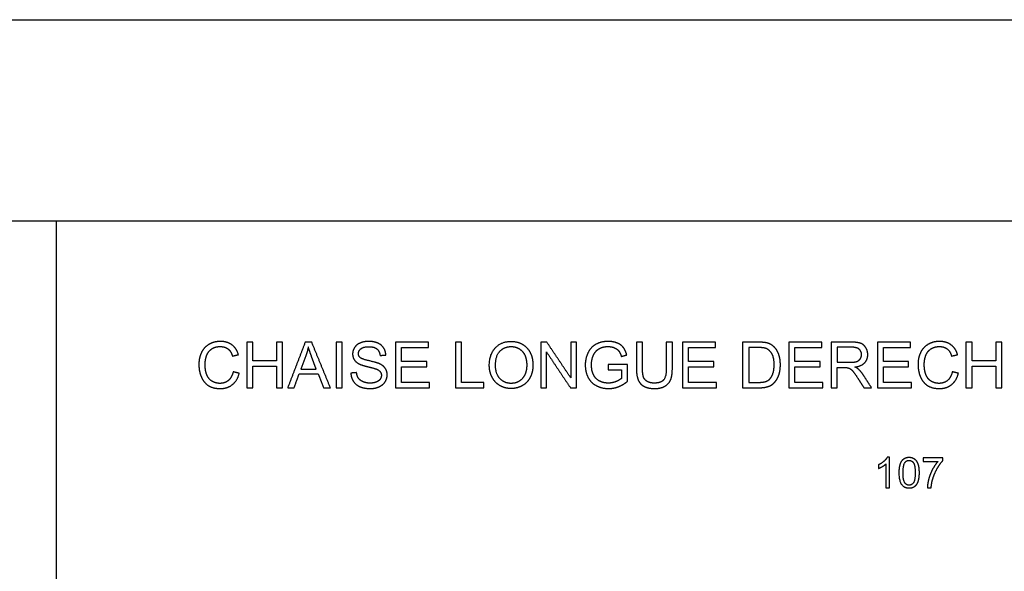
# Model space of a CAD drawing. Units: millimetres. Extents: x -24384 to 47921, y -29129 to -1470.
# Drawn here: x -62 to 6406, y -5098 to -1470 of the extents above; entities that cross this region are included whole.
import ezdxf

# ---------------------------------------------------------------- set-up
doc = ezdxf.new("R2010")
doc.units = ezdxf.units.MM
doc.layers.add('03_LINEA FINA', color=254, linetype='Continuous', true_color=0xbebebe)

msp = doc.modelspace()

# ---------------------------------------------------------------- linework, layer by layer
at = {"layer": '03_LINEA FINA'}
for p, q in [((4225.6, -3590.7), (4185.9, -3590.7)), ((4185.9, -3590.7), (4185.9, -3763.7)), ((4225.6, -3763.9), (4225.6, -3590.7)), ((4790.6, -3590.7), (4687.3, -3590.7)), ((4687.3, -3590.7), (4687.3, -3890.5)), ((5402.7, -3590.7), (5269.7, -3590.7)), ((5269.7, -3590.7), (5269.7, -3890.5)), ((1818, -3679.4), (1785.1, -3767.4)), ((1886.7, -3767.4), (1855.4, -3684.3)), ((4790, -3626), (4727, -3626)), ((4727, -3626), (4727, -3855.1)), ((5404.3, -3623.8), (5309.4, -3623.8)), ((5309.4, -3623.8), (5309.4, -3723)), ((3930.7, -3737.5), (3803.7, -3737.7)), ((3803.7, -3737.7), (3803.7, -3772.9)), ((3930.7, -3848.7), (3930.7, -3737.5)), ((5309.4, -3723), (5394.7, -3723)), ((1785.1, -3767.4), (1886.7, -3767.4)), ((3803.7, -3772.9), (3891.8, -3772.9)), ((3891.8, -3772.9), (3891.8, -3828.7)), ((5309.4, -3890.5), (5309.4, -3757.3)), ((5309.4, -3757.3), (5355.4, -3757.3)), ((4727, -3855.1), (4791, -3855.1)), ((4687.3, -3890.5), (4795.5, -3890.5)), ((5269.7, -3890.5), (5309.4, -3890.5)), ((5628.5, -4391.7), (5628.5, -4548.1)), ((5653, -4347.4), (5637.2, -4347.4)), ((5653, -4548.1), (5653, -4347.4)), ((6002.2, -4350.8), (5872.8, -4350.8)), ((5872.8, -4350.8), (5872.8, -4374.4)), ((5872.8, -4374.4), (5970.7, -4374.4)), ((6002.2, -4369.9), (6002.2, -4350.8)), ((5628.5, -4548.1), (5653, -4548.1))]:
    msp.add_line(p, q, dxfattribs=at)
for points in [[(-24384, -2793.8), (-24384, -1469.8), (47921, -1469.8)], [(179, -9032.7), (179, -2793.8), (-11756.5, -2793.8)], [(12114.5, -9032.7), (12114.5, -2793.8), (179, -2793.8)]]:
    msp.add_lwpolyline(points, dxfattribs=at)
for points, knots in [([(1375.1, -3672.9), (1363, -3631.4), (1332.3, -3608.5), (1301.6, -3585.6), (1256.7, -3585.6), (1217, -3585.6), (1184, -3603.7), (1150.9, -3621.8), (1133, -3656.6), (1115.1, -3691.5), (1115.1, -3738.3), (1115.1, -3781.3), (1131, -3818.7), (1146.8, -3856.1), (1177.2, -3875.8), (1207.6, -3895.6), (1256, -3895.6), (1302.9, -3895.6), (1335.3, -3869.9), (1367.7, -3844.2), (1380.2, -3795.4)], [-21, -21, -21, -20, -20, -19, -19, -18, -18, -17, -17, -16, -16, -15, -15, -14, -14, -13, -13, -12, -12, -11, -11, -11]), ([(1340.5, -3785.3), (1332.3, -3823.2), (1309.2, -3842.4), (1286.1, -3861.6), (1252.8, -3861.6), (1225.4, -3861.6), (1201.8, -3847.5), (1178.3, -3833.4), (1167.2, -3804.9), (1156, -3776.4), (1156, -3738.1), (1156, -3708.5), (1165.4, -3680.5), (1174.9, -3652.6), (1198.1, -3636.1), (1221.3, -3619.5), (1255.8, -3619.5), (1285.9, -3619.5), (1305.7, -3634.4), (1325.6, -3649.4), (1336, -3682.1)], [-32, -32, -32, -31, -31, -30, -30, -29, -29, -28, -28, -27, -27, -26, -26, -25, -25, -24, -24, -23, -23, -22, -22, -22]), ([(2113.7, -3794.1), (2114.5, -3824.2), (2130.2, -3848), (2145.8, -3871.9), (2173.3, -3883.7), (2200.8, -3895.6), (2241.5, -3895.6), (2273.6, -3895.6), (2299.3, -3883.8), (2325, -3872.1), (2338.7, -3850.9), (2352.4, -3829.7), (2352.4, -3805.8), (2352.4, -3781.7), (2339.9, -3763.2), (2327.4, -3744.7), (2301.2, -3732.6), (2283.2, -3724.4), (2234.9, -3713.5), (2186.5, -3702.5), (2175.1, -3692.1), (2163.4, -3681.7), (2163.4, -3665.5), (2163.4, -3646.9), (2179.9, -3633.7), (2196.3, -3620.5), (2232.3, -3620.5), (2266.9, -3620.5), (2284.6, -3635), (2302.3, -3649.6), (2305.3, -3678)], [-50, -50, -50, -49, -49, -48, -48, -47, -47, -46, -46, -45, -45, -44, -44, -43, -43, -42, -42, -41, -41, -40, -40, -39, -39, -38, -38, -37, -37, -36, -36, -35, -35, -35]), ([(2343.4, -3675.1), (2342.3, -3648.7), (2328.6, -3627.9), (2314.9, -3607), (2289.5, -3596.3), (2264, -3585.6), (2230.7, -3585.6), (2200.4, -3585.6), (2175.7, -3595.8), (2150.9, -3606), (2138, -3625.7), (2125.2, -3645.5), (2125.2, -3668.2), (2125.2, -3688.8), (2135.7, -3705.5), (2146.2, -3722.2), (2167.7, -3733.4), (2184.3, -3742.2), (2225.6, -3752.1), (2266.9, -3762), (2278.9, -3766.7), (2297.8, -3773.9), (2305.9, -3784.4), (2314.1, -3795), (2314.1, -3809.1), (2314.1, -3823), (2305.6, -3834.7), (2297.1, -3846.5), (2279.8, -3853.2), (2262.4, -3860), (2239.7, -3860), (2214.1, -3860), (2193.7, -3851.1), (2173.2, -3842.2), (2163.5, -3827.8), (2153.8, -3813.4), (2151.1, -3790.9)], [-34, -34, -34, -33, -33, -32, -32, -31, -31, -30, -30, -29, -29, -28, -28, -27, -27, -26, -26, -25, -25, -24, -24, -23, -23, -22, -22, -21, -21, -20, -20, -19, -19, -18, -18, -17, -17, -16, -16, -16]), ([(3023.1, -3744.5), (3023.1, -3783.9), (3040.3, -3819.3), (3057.5, -3854.7), (3090.8, -3875.1), (3124.1, -3895.6), (3166.5, -3895.6), (3205.5, -3895.6), (3239.3, -3877.1), (3273, -3858.6), (3291.4, -3822.6), (3309.8, -3786.6), (3309.8, -3741), (3309.8, -3696), (3292.3, -3660.5), (3274.9, -3625), (3241.5, -3605.2), (3208.2, -3585.3), (3166.7, -3585.3), (3103.3, -3585.3), (3063.2, -3627.6), (3023.1, -3669.8), (3023.1, -3744.5)], [-11, -11, -11, -10, -10, -9, -9, -8, -8, -7, -7, -6, -6, -5, -5, -4, -4, -3, -3, -2, -2, -1, -1, 0, 0, 0]), ([(3064, -3745.1), (3064, -3799.3), (3093.2, -3830.4), (3122.3, -3861.6), (3166.3, -3861.6), (3211.1, -3861.6), (3240, -3830.1), (3268.9, -3798.6), (3268.9, -3740.8), (3268.9, -3704.2), (3256.6, -3676.9), (3244.2, -3649.6), (3220.4, -3634.5), (3196.5, -3619.5), (3166.9, -3619.5), (3124.8, -3619.5), (3094.4, -3648.4), (3064, -3677.4), (3064, -3745.1)], [0, 0, 0, 1, 1, 2, 2, 3, 3, 4, 4, 5, 5, 6, 6, 7, 7, 8, 8, 9, 9, 9]), ([(3926.2, -3674.5), (3918.4, -3644.2), (3903.5, -3625.4), (3888.6, -3606.6), (3862.3, -3596.1), (3836, -3585.6), (3803.5, -3585.6), (3758.7, -3585.6), (3724.3, -3604), (3690, -3622.4), (3671.7, -3660.3), (3653.4, -3698.2), (3653.4, -3742), (3653.4, -3786.2), (3671.8, -3822), (3690.2, -3857.7), (3726.3, -3876.7), (3762.4, -3895.6), (3806.6, -3895.6), (3839.3, -3895.6), (3870.4, -3883.8), (3901.4, -3872.1), (3930.7, -3848.7)], [-16, -16, -16, -15, -15, -14, -14, -13, -13, -12, -12, -11, -11, -10, -10, -9, -9, -8, -8, -7, -7, -6, -6, -5, -5, -5]), ([(3891.8, -3828.7), (3879.1, -3840), (3854.6, -3849.9), (3830.1, -3859.8), (3804.3, -3859.8), (3774.7, -3859.8), (3748.3, -3846.7), (3721.9, -3833.6), (3708.1, -3806.6), (3694.3, -3779.6), (3694.3, -3739.5), (3694.3, -3707), (3705.7, -3679.2), (3712.5, -3663.1), (3724.7, -3649.6), (3736.8, -3636.1), (3756.7, -3627.8), (3776.5, -3619.5), (3803.7, -3619.5), (3826.4, -3619.5), (3845, -3627.4), (3863.6, -3635.2), (3873.6, -3648.3), (3883.6, -3661.4), (3890.4, -3684.3)], [-29, -29, -29, -28, -28, -27, -27, -26, -26, -25, -25, -24, -24, -23, -23, -22, -22, -21, -21, -20, -20, -19, -19, -18, -18, -17, -17, -17]), ([(4795.5, -3890.5), (4822.7, -3890.5), (4843.7, -3885.3), (4864.6, -3880.2), (4879.5, -3870.3), (4894.3, -3860.4), (4906.8, -3843.1), (4919.2, -3825.8), (4927.2, -3799.5), (4935.2, -3773.1), (4935.2, -3738.9), (4935.2, -3698.8), (4923.4, -3667.7), (4911.7, -3636.5), (4887.9, -3616.4), (4869.7, -3600.9), (4844, -3595), (4825.6, -3590.7), (4790.6, -3590.7)], [-11, -11, -11, -10, -10, -9, -9, -8, -8, -7, -7, -6, -6, -5, -5, -4, -4, -3, -3, -2, -2, -2]), ([(5425, -3754.1), (5468.1, -3748.1), (5488.8, -3726.2), (5509.4, -3704.4), (5509.4, -3672.5), (5509.4, -3647.7), (5496.9, -3627.3), (5484.5, -3606.8), (5463.6, -3598.7), (5442.7, -3590.7), (5402.7, -3590.7)], [-7, -7, -7, -6, -6, -5, -5, -4, -4, -3, -3, -2, -2, -2]), ([(6099.4, -3672.9), (6087.3, -3631.4), (6056.7, -3608.5), (6026, -3585.6), (5981, -3585.6), (5941.3, -3585.6), (5908.3, -3603.7), (5875.3, -3621.8), (5857.4, -3656.6), (5839.5, -3691.5), (5839.5, -3738.3), (5839.5, -3781.3), (5855.3, -3818.7), (5871.2, -3856.1), (5901.5, -3875.8), (5931.9, -3895.6), (5980.4, -3895.6), (6027.2, -3895.6), (6059.6, -3869.9), (6092, -3844.2), (6104.5, -3795.4)], [-21, -21, -21, -20, -20, -19, -19, -18, -18, -17, -17, -16, -16, -15, -15, -14, -14, -13, -13, -12, -12, -11, -11, -11]), ([(6064.8, -3785.3), (6056.7, -3823.2), (6033.5, -3842.4), (6010.4, -3861.6), (5977.1, -3861.6), (5949.7, -3861.6), (5926.2, -3847.5), (5902.7, -3833.4), (5891.5, -3804.9), (5880.4, -3776.4), (5880.4, -3738.1), (5880.4, -3708.5), (5889.8, -3680.5), (5899.2, -3652.6), (5922.4, -3636.1), (5945.6, -3619.5), (5980.2, -3619.5), (6010.2, -3619.5), (6030.1, -3634.4), (6049.9, -3649.4), (6060.3, -3682.1)], [-32, -32, -32, -31, -31, -30, -30, -29, -29, -28, -28, -27, -27, -26, -26, -25, -25, -24, -24, -23, -23, -22, -22, -22]), ([(4791, -3855.1), (4820.7, -3855.1), (4837.5, -3849.6), (4854.4, -3844), (4864.4, -3834), (4878.5, -3819.9), (4886.4, -3796.1), (4894.3, -3772.3), (4894.3, -3738.3), (4894.3, -3691.3), (4878.8, -3666), (4863.4, -3640.8), (4841.3, -3632.2), (4825.4, -3626), (4790, -3626)], [1, 1, 1, 2, 2, 3, 3, 4, 4, 5, 5, 6, 6, 7, 7, 8, 8, 8]), ([(5394.7, -3723), (5421.9, -3723), (5437.2, -3717.4), (5452.6, -3711.7), (5460.5, -3699.4), (5468.5, -3687), (5468.5, -3672.5), (5468.5, -3651.2), (5453.1, -3637.5), (5437.6, -3623.8), (5404.3, -3623.8)], [1, 1, 1, 2, 2, 3, 3, 4, 4, 5, 5, 6, 6, 6]), ([(3989.8, -3763.9), (3989.8, -3811.5), (4001.2, -3839), (4012.7, -3866.5), (4039.5, -3881.1), (4066.3, -3895.6), (4108.4, -3895.6), (4151.7, -3895.6), (4178.4, -3878.9), (4205.1, -3862.2), (4215.3, -3835.7), (4225.6, -3809.1), (4225.6, -3763.9)], [-8, -8, -8, -7, -7, -6, -6, -5, -5, -4, -4, -3, -3, -2, -2, -2]), ([(4185.9, -3763.7), (4185.9, -3820.1), (4167.3, -3840), (4148.7, -3859.8), (4104.9, -3859.8), (4079.4, -3859.8), (4061.7, -3849.8), (4044, -3839.7), (4036.7, -3821.2), (4029.5, -3802.7), (4029.5, -3763.7)], [-16, -16, -16, -15, -15, -14, -14, -13, -13, -12, -12, -11, -11, -11]), ([(5377.5, -3758.8), (5386.7, -3761), (5395.6, -3766.7), (5404.5, -3772.5), (5415.8, -3786.8), (5427, -3801.1), (5444.4, -3828.1)], [-15, -15, -15, -14, -14, -13, -13, -12, -12, -12]), ([(5481.8, -3808.9), (5466.3, -3784.9), (5448.9, -3769), (5440.7, -3761.6), (5425, -3754.1)], [-9, -9, -9, -8, -8, -7, -7, -7]), ([(5637.2, -4347.4), (5630.8, -4360.4), (5615.4, -4374.1), (5600, -4387.9), (5579.4, -4397.6)], [-9, -9, -9, -8, -8, -7, -7, -7]), ([(5579.4, -4421.3), (5590.9, -4417.1), (5605.2, -4408.6), (5619.6, -4400.2), (5628.5, -4391.7)], [-6, -6, -6, -5, -5, -4, -4, -4]), ([(5715.9, -4449.5), (5715.9, -4505.8), (5735.6, -4530.8), (5752.1, -4551.5), (5781, -4551.5), (5803, -4551.5), (5817.4, -4539.7), (5831.8, -4527.9), (5839, -4506.3), (5846.2, -4484.7), (5846.2, -4449.5), (5846.2, -4419.8), (5841.7, -4402.3), (5837.2, -4384.8), (5829.3, -4372.6), (5821.4, -4360.4), (5809.3, -4353.9), (5797.1, -4347.4), (5781, -4347.4), (5759.2, -4347.4), (5744.8, -4359.1), (5730.5, -4370.9), (5723.2, -4392.5), (5715.9, -4414.1), (5715.9, -4449.5)], [-12, -12, -12, -11, -11, -10, -10, -9, -9, -8, -8, -7, -7, -6, -6, -5, -5, -4, -4, -3, -3, -2, -2, -1, -1, 0, 0, 0]), ([(5741.1, -4449.5), (5741.1, -4498.7), (5752.6, -4515), (5764.1, -4531.3), (5781, -4531.3), (5797.9, -4531.3), (5809.5, -4515), (5821, -4498.6), (5821, -4449.5), (5821, -4400.2), (5809.5, -4384), (5797.9, -4367.7), (5780.8, -4367.7), (5763.9, -4367.7), (5753.8, -4382), (5741.1, -4400.3), (5741.1, -4449.5)], [0, 0, 0, 1, 1, 2, 2, 3, 3, 4, 4, 5, 5, 6, 6, 7, 7, 8, 8, 8]), ([(5970.7, -4374.4), (5952, -4395.7), (5935.4, -4426.7), (5918.9, -4457.7), (5910, -4491.1), (5901.1, -4524.5), (5900.7, -4548.1)], [-11, -11, -11, -10, -10, -9, -9, -8, -8, -8]), ([(5926, -4548.1), (5928, -4518.2), (5935.4, -4493.2), (5945.6, -4457.6), (5964.3, -4423.9), (5983.1, -4390.2), (6002.2, -4369.9)], [-7, -7, -7, -6, -6, -5, -5, -4, -4, -4])]:
    msp.add_open_spline(points, degree=2, knots=knots, dxfattribs=at)
for points in [[(1469.9, -3590.7), (1450.1, -3590.7), (1430.3, -3590.7)], [(1430.3, -3590.7), (1430.3, -3740.6), (1430.3, -3890.5)], [(1469.9, -3713.8), (1469.9, -3652.2), (1469.9, -3590.7)], [(1665.4, -3590.7), (1645.6, -3590.7), (1625.8, -3590.7)], [(1625.8, -3590.7), (1625.8, -3652.2), (1625.8, -3713.8)], [(1665.4, -3890.5), (1665.4, -3740.6), (1665.4, -3590.7)], [(1813.7, -3590.7), (1756.1, -3740.6), (1698.6, -3890.5)], [(1856.4, -3590.7), (1835.1, -3590.7), (1813.7, -3590.7)], [(1834.2, -3622.2), (1828.4, -3651), (1818, -3679.4)], [(1855.4, -3684.3), (1841.1, -3646.5), (1834.2, -3622.2)], [(1979.1, -3890.5), (1917.8, -3740.6), (1856.4, -3590.7)], [(2057.3, -3590.7), (2037.4, -3590.7), (2017.6, -3590.7)], [(2017.6, -3590.7), (2017.6, -3740.6), (2017.6, -3890.5)], [(2057.3, -3890.5), (2057.3, -3740.6), (2057.3, -3590.7)], [(2624.1, -3590.7), (2515.8, -3590.7), (2407.4, -3590.7)], [(2407.4, -3590.7), (2407.4, -3740.6), (2407.4, -3890.5)], [(2624.1, -3626), (2624.1, -3608.4), (2624.1, -3590.7)], [(2840.3, -3590.7), (2820.5, -3590.7), (2800.6, -3590.7)], [(2800.6, -3590.7), (2800.6, -3740.6), (2800.6, -3890.5)], [(2840.3, -3855.1), (2840.3, -3722.9), (2840.3, -3590.7)], [(3401.2, -3590.7), (3380.9, -3590.7), (3360.5, -3590.7)], [(3360.5, -3590.7), (3360.5, -3740.6), (3360.5, -3890.5)], [(3558.7, -3826), (3480, -3708.4), (3401.2, -3590.7)], [(3596.7, -3590.7), (3577.7, -3590.7), (3558.7, -3590.7)], [(3558.7, -3590.7), (3558.7, -3708.4), (3558.7, -3826)], [(3596.7, -3890.5), (3596.7, -3740.6), (3596.7, -3590.7)], [(4029.5, -3590.7), (4009.6, -3590.7), (3989.8, -3590.7)], [(3989.8, -3590.7), (3989.8, -3677.3), (3989.8, -3763.9)], [(4029.5, -3763.7), (4029.5, -3677.2), (4029.5, -3590.7)], [(4509.2, -3590.7), (4400.8, -3590.7), (4292.4, -3590.7)], [(4292.4, -3590.7), (4292.4, -3740.6), (4292.4, -3890.5)], [(4509.2, -3626), (4509.2, -3608.4), (4509.2, -3590.7)], [(5207.4, -3590.7), (5099, -3590.7), (4990.6, -3590.7)], [(4990.6, -3590.7), (4990.6, -3740.6), (4990.6, -3890.5)], [(5207.4, -3626), (5207.4, -3608.4), (5207.4, -3590.7)], [(5789.2, -3590.7), (5680.8, -3590.7), (5572.4, -3590.7)], [(5572.4, -3590.7), (5572.4, -3740.6), (5572.4, -3890.5)], [(5789.2, -3626), (5789.2, -3608.4), (5789.2, -3590.7)], [(6194.3, -3590.7), (6174.4, -3590.7), (6154.6, -3590.7)], [(6154.6, -3590.7), (6154.6, -3740.6), (6154.6, -3890.5)], [(6194.3, -3713.8), (6194.3, -3652.2), (6194.3, -3590.7)], [(6389.8, -3590.7), (6369.9, -3590.7), (6350.1, -3590.7)], [(6350.1, -3590.7), (6350.1, -3652.2), (6350.1, -3713.8)], [(6389.8, -3890.5), (6389.8, -3740.6), (6389.8, -3590.7)], [(1336, -3682.1), (1355.5, -3677.5), (1375.1, -3672.9)], [(2305.3, -3678), (2324.3, -3676.6), (2343.4, -3675.1)], [(2447, -3717.9), (2447, -3672), (2447, -3626)], [(2447, -3626), (2535.6, -3626), (2624.1, -3626)], [(3398.6, -3890.5), (3398.6, -3772.7), (3398.6, -3654.9)], [(3398.6, -3654.9), (3477.3, -3772.7), (3556, -3890.5)], [(3890.4, -3684.3), (3908.3, -3679.4), (3926.2, -3674.5)], [(4332.1, -3717.9), (4332.1, -3672), (4332.1, -3626)], [(4332.1, -3626), (4420.7, -3626), (4509.2, -3626)], [(5030.3, -3717.9), (5030.3, -3672), (5030.3, -3626)], [(5030.3, -3626), (5118.8, -3626), (5207.4, -3626)], [(5612.1, -3717.9), (5612.1, -3672), (5612.1, -3626)], [(5612.1, -3626), (5700.6, -3626), (5789.2, -3626)], [(6060.3, -3682.1), (6079.9, -3677.5), (6099.4, -3672.9)], [(1625.8, -3713.8), (1547.9, -3713.8), (1469.9, -3713.8)], [(1469.9, -3890.5), (1469.9, -3819.8), (1469.9, -3749.2)], [(1469.9, -3749.2), (1547.9, -3749.2), (1625.8, -3749.2)], [(1625.8, -3749.2), (1625.8, -3819.8), (1625.8, -3890.5)], [(2612.9, -3717.9), (2530, -3717.9), (2447, -3717.9)], [(2612.9, -3753), (2612.9, -3735.5), (2612.9, -3717.9)], [(4498, -3717.9), (4415, -3717.9), (4332.1, -3717.9)], [(4498, -3753), (4498, -3735.5), (4498, -3717.9)], [(5196.1, -3717.9), (5113.2, -3717.9), (5030.3, -3717.9)], [(5196.1, -3753), (5196.1, -3735.5), (5196.1, -3717.9)], [(5777.9, -3717.9), (5695, -3717.9), (5612.1, -3717.9)], [(5777.9, -3753), (5777.9, -3735.5), (5777.9, -3717.9)], [(6350.1, -3713.8), (6272.2, -3713.8), (6194.3, -3713.8)], [(6194.3, -3890.5), (6194.3, -3819.8), (6194.3, -3749.2)], [(6194.3, -3749.2), (6272.2, -3749.2), (6350.1, -3749.2)], [(6350.1, -3749.2), (6350.1, -3819.8), (6350.1, -3890.5)], [(1380.2, -3795.4), (1360.3, -3790.4), (1340.5, -3785.3)], [(1740.7, -3890.5), (1757.2, -3845.1), (1773.6, -3799.7)], [(1773.6, -3799.7), (1836.3, -3799.7), (1899, -3799.7)], [(1899, -3799.7), (1916.5, -3845.1), (1934, -3890.5)], [(2151.1, -3790.9), (2132.4, -3792.5), (2113.7, -3794.1)], [(2447, -3855.1), (2447, -3804.1), (2447, -3753)], [(2447, -3753), (2530, -3753), (2612.9, -3753)], [(4332.1, -3855.1), (4332.1, -3804.1), (4332.1, -3753)], [(4332.1, -3753), (4415, -3753), (4498, -3753)], [(5030.3, -3855.1), (5030.3, -3804.1), (5030.3, -3753)], [(5030.3, -3753), (5113.2, -3753), (5196.1, -3753)], [(5355.4, -3757.3), (5370.8, -3757.3), (5377.5, -3758.8)], [(5534, -3890.5), (5507.9, -3849.7), (5481.8, -3808.9)], [(5612.1, -3855.1), (5612.1, -3804.1), (5612.1, -3753)], [(5612.1, -3753), (5695, -3753), (5777.9, -3753)], [(6104.5, -3795.4), (6084.7, -3790.4), (6064.8, -3785.3)], [(2631.1, -3855.1), (2539.1, -3855.1), (2447, -3855.1)], [(2631.1, -3890.5), (2631.1, -3872.8), (2631.1, -3855.1)], [(2987.9, -3855.1), (2914.1, -3855.1), (2840.3, -3855.1)], [(2987.9, -3890.5), (2987.9, -3872.8), (2987.9, -3855.1)], [(4516.2, -3855.1), (4424.1, -3855.1), (4332.1, -3855.1)], [(4516.2, -3890.5), (4516.2, -3872.8), (4516.2, -3855.1)], [(5214.3, -3855.1), (5122.3, -3855.1), (5030.3, -3855.1)], [(5214.3, -3890.5), (5214.3, -3872.8), (5214.3, -3855.1)], [(5444.4, -3828.1), (5464.2, -3859.3), (5484.1, -3890.5)], [(5796.1, -3855.1), (5704.1, -3855.1), (5612.1, -3855.1)], [(5796.1, -3890.5), (5796.1, -3872.8), (5796.1, -3855.1)], [(1430.3, -3890.5), (1450.1, -3890.5), (1469.9, -3890.5)], [(1625.8, -3890.5), (1645.6, -3890.5), (1665.4, -3890.5)], [(1698.6, -3890.5), (1719.6, -3890.5), (1740.7, -3890.5)], [(1934, -3890.5), (1956.6, -3890.5), (1979.1, -3890.5)], [(2017.6, -3890.5), (2037.4, -3890.5), (2057.3, -3890.5)], [(2407.4, -3890.5), (2519.2, -3890.5), (2631.1, -3890.5)], [(2800.6, -3890.5), (2894.3, -3890.5), (2987.9, -3890.5)], [(3360.5, -3890.5), (3379.6, -3890.5), (3398.6, -3890.5)], [(3556, -3890.5), (3576.4, -3890.5), (3596.7, -3890.5)], [(4292.4, -3890.5), (4404.3, -3890.5), (4516.2, -3890.5)], [(4990.6, -3890.5), (5102.5, -3890.5), (5214.3, -3890.5)], [(5484.1, -3890.5), (5509, -3890.5), (5534, -3890.5)], [(5572.4, -3890.5), (5684.3, -3890.5), (5796.1, -3890.5)], [(6154.6, -3890.5), (6174.4, -3890.5), (6194.3, -3890.5)], [(6350.1, -3890.5), (6369.9, -3890.5), (6389.8, -3890.5)], [(5579.4, -4397.6), (5579.4, -4409.5), (5579.4, -4421.3)], [(5900.7, -4548.1), (5913.3, -4548.1), (5926, -4548.1)]]:
    msp.add_open_spline(points, degree=2, dxfattribs=at)

doc.saveas('drawing.dxf')
